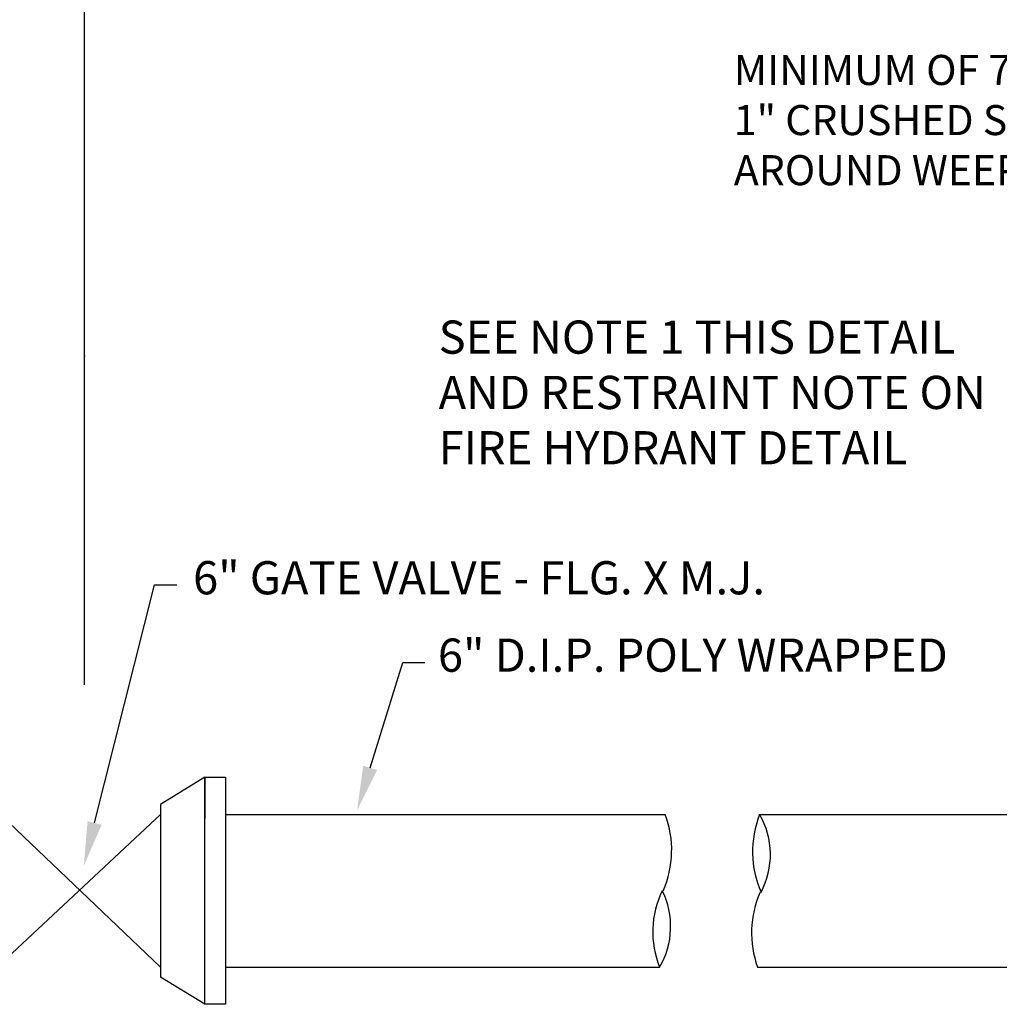
# Model space of a CAD drawing. Extents: x 49.6 to 102.2, y 11.7 to 60.7.
# Drawn here: x 57.5 to 64.3, y 18.7 to 25.6 of the extents above; entities that cross this region are included whole.
import ezdxf
from ezdxf import colors
from ezdxf.entities.mleader import LeaderData, LeaderLine
from ezdxf.math import Vec2, Vec3

# ---------------------------------------------------------------- set-up
doc = ezdxf.new("R2010")
doc.units = 0
doc.header["$LTSCALE"] = 0.5
doc.header["$MEASUREMENT"] = 0
doc.layers.get('0').update_dxf_attribs({"linetype": 'CONTINUOUS'})
doc.layers.add('OUTLINE', color=1, linetype='CONTINUOUS')
doc.layers.add('TXT', color=7, linetype='CONTINUOUS')
doc.styles.add('ROMANS', font='romans')

msp = doc.modelspace()

# ---------------------------------------------------------------- linework, layer by layer
for p, q in [((57.9169, 20.9772), (57.9169, 29.5419)), ((58.7588, 20.3299), (58.4479, 20.1386)), ((58.4479, 20.1386), (58.4479, 18.9288)), ((58.7588, 18.7387), (58.4479, 18.9288))]:
    msp.add_line(p, q)
at = {"color": 7, "ltscale": 0.25}
for p, q in [((58.4479, 20.0688), (57.3369, 19.0283)), ((58.4479, 18.9998), (57.3369, 20.0594))]:
    msp.add_line(p, q, dxfattribs=at)
at = {"ltscale": 0.25}
for p, q in [((58.9035, 20.0688), (61.9873, 20.0688)), ((62.6487, 20.0688), (65.9814, 20.0688)), ((58.9035, 18.9998), (61.9481, 18.9998)), ((62.6343, 18.9998), (65.9814, 18.9998))]:
    msp.add_line(p, q, dxfattribs=at)
msp.add_point((57.9169, 23.2815))
at = {"layer": 'OUTLINE', "color": 7}
for p, q in [((58.7588, 18.7387), (58.7588, 20.3299)), ((58.7588, 20.3299), (58.9035, 20.3299)), ((58.7588, 20.3299), (58.7588, 20.0406)), ((58.9035, 20.3299), (58.9035, 18.7387)), ((58.9035, 18.7387), (58.7588, 18.7387))]:
    msp.add_line(p, q, dxfattribs=at)
for centre, radius, start, end in [((61.324, 19.8194), 0.7087, 336.37234, 20.60455), ((63.3122, 19.8085), 0.7128, 158.5798, 203.54925), ((62.1673, 19.7872), 0.5577, 331.80245, 30.3266), ((62.5592, 19.2471), 0.6593, 154.07368, 202.03292), ((61.4648, 19.2843), 0.5608, 329.5123, 26.59431), ((63.3011, 19.2397), 0.7087, 156.37234, 199.78881)]:
    msp.add_arc(centre, radius, start, end, dxfattribs=at)

# ---------------------------------------------------------------- texts
at = {"insert": (62.4684, 25.3942), "char_height": 0.210713, "width": 3.475433, "attachment_point": 1, "style": 'ROMANS'}
msp.add_mtext('MINIMUM OF 7 C.F. \\P1" CRUSHED STONE AROUND WEEP HOLES', dxfattribs=at)
at = {"layer": 'TXT', "ltscale": 0.25, "char_height": 0.232646, "attachment_point": 1, "style": 'ROMANS'}
for s, insert, width in [('SEE NOTE 1 THIS DETAIL\\PAND RESTRAINT NOTE ON\\PFIRE HYDRANT DETAIL', (60.3989, 23.5323), 5.08913), ('6" GATE VALVE - FLG. X M.J. ', (58.6772, 21.8453), 5.532103), ('6" D.I.P. POLY WRAPPED', (60.3936, 21.3027), 4.353802)]:
    msp.add_mtext(s, dxfattribs=dict(at, insert=insert, width=width))

# ---------------------------------------------------------------- leaders
at = {"layer": 'TXT', "ltscale": 0.25}
ml = msp.add_multileader_mtext('Standard', dxfattribs=at)
ml.set_content('', color=256)
ml.set_leader_properties()
ml.build(insert=Vec2(0, 0))
ml.multileader.update_dxf_attribs({"text_right_attachment_type": 6, "dogleg_length": 0.5, "arrow_head_size": 0.3102})
ctx = ml.context
ctx.base_point, ctx.char_height, ctx.arrow_head_size, ctx.landing_gap_size, ctx.plane_origin = Vec3(58.5627, 21.6786), 0.0558, 0.3102, 0.3102, Vec3(57.9111, 19.3499)
ctx.right_attachment = 6
notes = []
notes.append((ctx, [(0, (1, 1, 0), (58.4076, 21.6786), (1, 0), 0.1551, [(0, [(57.9111, 19.7094)], 0, [])])]))
ctx.mtext.insert, ctx.mtext.flow_direction = Vec3(58.8729, 21.7065), 5
ml = msp.add_multileader_mtext('Standard', dxfattribs=at)
ml.set_content('', color=256)
ml.set_leader_properties()
ml.build(insert=Vec2(0, 0))
ml.multileader.update_dxf_attribs({"text_right_attachment_type": 6, "dogleg_length": 0.5, "arrow_head_size": 0.3102})
ctx = ml.context
ctx.base_point, ctx.char_height, ctx.arrow_head_size, ctx.landing_gap_size, ctx.plane_origin = Vec3(60.3022, 21.1344), 0.0558, 0.3102, 0.3102, Vec3(59.8272, 19.7404)
ctx.right_attachment = 6
notes.append((ctx, [(0, (1, 1, 0), (60.1471, 21.1344), (1, 0), 0.1551, [(0, [(59.8272, 20.0999)], 0, [])])]))
ctx.mtext.insert, ctx.mtext.flow_direction = Vec3(60.6124, 21.1623), 5
for ctx, leaders in notes:
    for number, flags, end, landing, length, lines in leaders:
        leader = LeaderData()
        leader.index, (leader.has_last_leader_line, leader.has_dogleg_vector, leader.attachment_direction) = number, flags
        leader.last_leader_point, leader.dogleg_vector, leader.dogleg_length = Vec3(end), Vec3(landing), length
        for number, points, colour, breaks in lines:
            line = LeaderLine()
            line.index, line.vertices, line.color, line.breaks = number, Vec3.list(points), colors.encode_raw_color(colour), breaks
            leader.lines.append(line)
        ctx.leaders.append(leader)

doc.saveas('drawing.dxf')
